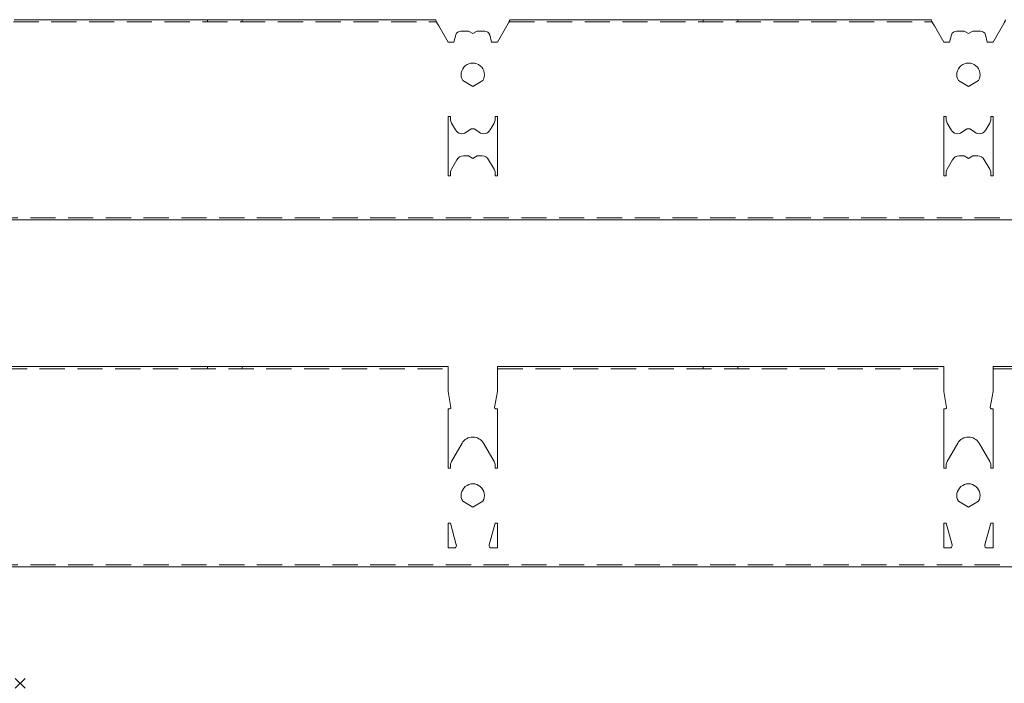
# Model space of a CAD drawing. Extents: x -2449 to 2401, y -3526 to -1713.
# Drawn here: x 210 to 408, y -2165 to -2031 of the extents above; entities that cross this region are included whole.
import ezdxf

# ---------------------------------------------------------------- set-up
doc = ezdxf.new("R2010")
doc.units = 0
doc.header["$PDMODE"] = 3
doc.header["$PDSIZE"] = -2
doc.linetypes.add('DASHED', pattern=[19.05, 12.7, -6.35])
doc.layers.get('0').update_dxf_attribs({"linetype": 'CONTINUOUS', "lineweight": 5})
doc.layers.add('NO SHOW', color=1, linetype='CONTINUOUS', lineweight=9, plot=False)
doc.layers.add('PANEL side', color=252, linetype='CONTINUOUS', lineweight=18)

# ---------------------------------------------------------------- blocks, each defined once
blk = doc.blocks.new('33.7019 CROSS RUNNER C40 (600) MOD.100-side')
at = {"layer": 'PANEL side', "linetype": 'DASHED', "ltscale": 0.4}
for p, q in [((207.34, 40.59), (292.66, 40.59)), ((307.34, 40.59), (392.66, 40.59)), ((5, 1.01), (595, 1.01))]:
    blk.add_line(p, q, dxfattribs=at)
at = {"layer": 'PANEL side', "linetype": 'ByBlock', "ltscale": 0.02, "extrusion": (1.77636e-14, 1, 0)}
for p, q in [((292.53, 41), (207.47, 41)), ((293.12, 39.75), (292.77, 40.37)), ((295, 36.5), (293.12, 39.75)), ((305, 36.5), (306.88, 39.75)), ((306.88, 39.75), (307.23, 40.37)), ((307.47, 41), (392.53, 41)), ((392.77, 40.37), (393.12, 39.75)), ((393.12, 39.75), (395, 36.5)), ((405, 36.5), (406.88, 39.75)), ((406.88, 39.75), (407.23, 40.37)), ((296.59, 37.96), (296.2, 36.5)), ((299.13, 38.7), (297.56, 38.7)), ((300, 38.2), (299.13, 38.7)), ((300, 38.2), (300.87, 38.7)), ((300.87, 38.7), (302.44, 38.7)), ((303.41, 37.96), (303.8, 36.5)), ((396.2, 36.5), (396.59, 37.96)), ((397.56, 38.7), (399.13, 38.7)), ((399.13, 38.7), (400, 38.2)), ((400, 38.2), (400.87, 38.7)), ((400.87, 38.7), (402.44, 38.7)), ((403.41, 37.96), (403.8, 36.5)), ((296.2, 36.5), (295, 36.5)), ((303.8, 36.5), (305, 36.5)), ((395, 36.5), (396.2, 36.5)), ((403.8, 36.5), (405, 36.5)), ((300, 27.55), (297.96, 28.72)), ((300, 27.55), (302.04, 28.72)), ((397.96, 28.72), (400, 27.55)), ((400, 27.55), (402.04, 28.72)), ((295, 9.5), (295, 21.5)), ((295, 21.5), (295.5, 21.5)), ((295.5, 21.5), (295.5, 20.9)), ((295.7, 20.15), (296.51, 18.75)), ((304.3, 20.15), (303.49, 18.75)), ((305, 21.5), (304.5, 21.5)), ((304.5, 21.5), (304.5, 20.9)), ((305, 9.5), (305, 21.5)), ((395.5, 21.5), (395, 21.5)), ((395, 21.5), (395, 9.5)), ((395.5, 20.9), (395.5, 21.5)), ((396.51, 18.75), (395.7, 20.15)), ((404.3, 20.15), (403.49, 18.75)), ((405, 21.5), (404.5, 21.5)), ((404.5, 21.5), (404.5, 20.9)), ((405, 9.5), (405, 21.5)), ((298.69, 18.29), (299.41, 18.81)), ((301.31, 18.29), (300.59, 18.81)), ((399.41, 18.81), (398.69, 18.29)), ((401.31, 18.29), (400.59, 18.81)), ((296.8, 12.75), (295.7, 10.85)), ((299.13, 13.5), (298.1, 13.5)), ((300, 13), (299.13, 13.5)), ((300, 13), (300.87, 13.5)), ((300.87, 13.5), (301.9, 13.5)), ((303.2, 12.75), (304.3, 10.85)), ((395.7, 10.85), (396.8, 12.75)), ((398.1, 13.5), (399.13, 13.5)), ((399.13, 13.5), (400, 13)), ((400, 13), (400.87, 13.5)), ((400.87, 13.5), (401.9, 13.5)), ((403.2, 12.75), (404.3, 10.85)), ((295.5, 10.1), (295.5, 9.5)), ((304.5, 10.1), (304.5, 9.5)), ((395.5, 9.5), (395.5, 10.1)), ((404.5, 10.1), (404.5, 9.5)), ((295.5, 9.5), (295, 9.5)), ((304.5, 9.5), (305, 9.5)), ((395, 9.5), (395.5, 9.5)), ((404.5, 9.5), (405, 9.5)), ((5, 0.6), (595, 0.6))]:
    blk.add_line(p, q, dxfattribs=at)
at = {"layer": 'PANEL side', "linetype": 'ByBlock', "ltscale": 0.02}
for p, q in [((246.5, 41), (246.5, 40.59)), ((253.5, 41), (253.5, 40.59)), ((346.5, 41), (346.5, 40.59)), ((353.5, 41), (353.5, 40.59))]:
    blk.add_line(p, q, dxfattribs=at)
for centre, radius, start, end in [((297.56, 37.7), 1, 90, 165), ((302.44, 37.7), 1, 15, 90), ((397.56, 37.7), 1, 90, 165), ((402.44, 37.7), 1, 15, 90), ((300, 29.9), 2.35, 330, 210), ((400, 29.9), 2.35, 330, 210), ((297, 20.9), 1.5, 180, 210), ((303, 20.9), 1.5, 330, 360), ((397, 20.9), 1.5, 180, 210), ((403, 20.9), 1.5, 330, 360), ((297.81, 19.5), 1.5, 210, 305.9276), ((300, 18), 1, 54.0724, 125.9276), ((302.19, 19.5), 1.5, 234.0724, 330), ((397.81, 19.5), 1.5, 210, 305.9276), ((400, 18), 1, 54.0724, 125.9276), ((402.19, 19.5), 1.5, 234.0724, 330), ((298.1, 12), 1.5, 90, 150), ((301.9, 12), 1.5, 30, 90), ((398.1, 12), 1.5, 90, 150), ((401.9, 12), 1.5, 30, 90), ((297, 10.1), 1.5, 150, 180), ((303, 10.1), 1.5, 360, 30), ((397, 10.1), 1.5, 150, 180), ((403, 10.1), 1.5, 360, 30)]:
    blk.add_arc(centre, radius, start, end, dxfattribs=at)
for points, knots in [([(292.77, 40.37), (292.76, 40.38), (292.75, 40.4), (292.71, 40.46), (292.69, 40.52), (292.65, 40.61), (292.63, 40.66), (292.58, 40.79), (292.56, 40.87), (292.54, 40.97), (292.53, 41), (292.53, 41)], [6.468263, 6.468263, 6.468263, 6.468263, 6.533367, 6.533367, 6.718963, 6.718963, 6.90456, 6.90456, 7.331428, 7.331428, 7.758296, 7.758296, 7.758296, 7.758296]), ([(307.23, 40.37), (307.24, 40.38), (307.25, 40.4), (307.29, 40.46), (307.31, 40.52), (307.35, 40.61), (307.37, 40.66), (307.42, 40.79), (307.44, 40.87), (307.46, 40.97), (307.47, 41), (307.47, 41)], [6.468263, 6.468263, 6.468263, 6.468263, 6.533367, 6.533367, 6.718963, 6.718963, 6.90456, 6.90456, 7.331428, 7.331428, 7.758296, 7.758296, 7.758296, 7.758296]), ([(392.53, 41), (392.53, 41), (392.54, 40.97), (392.56, 40.87), (392.58, 40.79), (392.63, 40.66), (392.65, 40.61), (392.69, 40.52), (392.71, 40.46), (392.75, 40.4), (392.76, 40.38), (392.77, 40.37)], [1.121665, 1.121665, 1.121665, 1.121665, 1.548533, 1.548533, 1.975401, 1.975401, 2.160998, 2.160998, 2.346594, 2.346594, 2.411698, 2.411698, 2.411698, 2.411698]), ([(407.23, 40.37), (407.24, 40.38), (407.25, 40.4), (407.29, 40.46), (407.31, 40.52), (407.35, 40.61), (407.37, 40.66), (407.42, 40.79), (407.44, 40.87), (407.46, 40.97), (407.47, 41), (407.47, 41)], [6.468263, 6.468263, 6.468263, 6.468263, 6.533367, 6.533367, 6.718963, 6.718963, 6.90456, 6.90456, 7.331428, 7.331428, 7.758296, 7.758296, 7.758296, 7.758296])]:
    blk.add_open_spline(points, degree=3, knots=knots, dxfattribs=at)
blk = doc.blocks.new('33.7061 LOWER SECTION C40 (600 HOOK-IN) MOD.100-side')
at = {"layer": 'PANEL side', "extrusion": (0, 1, 0)}
for p, q in [((205, 40.99), (295, 40.99)), ((295, 40.99), (295, 36)), ((305, 40.99), (395, 40.99)), ((305, 36), (305, 40.99)), ((395, 40.99), (395, 36)), ((405, 40.99), (495, 40.99)), ((405, 36), (405, 40.99)), ((295, 36), (295.6, 32.74)), ((304.4, 32.74), (305, 36)), ((395, 36), (395.6, 32.74)), ((404.4, 32.74), (405, 36)), ((295, 32.5), (295, 20.5)), ((295.4, 32.5), (295, 32.5)), ((305, 32.5), (304.6, 32.5)), ((305, 20.5), (305, 32.5)), ((395, 32.5), (395, 20.5)), ((395.4, 32.5), (395, 32.5)), ((405, 32.5), (404.6, 32.5)), ((405, 20.5), (405, 32.5)), ((295.7, 21.85), (297.83, 25.54)), ((302.17, 25.54), (304.3, 21.85)), ((395.7, 21.85), (397.83, 25.54)), ((402.17, 25.54), (404.3, 21.85)), ((295, 20.5), (295.5, 20.5)), ((295.5, 20.5), (295.5, 21.1)), ((304.5, 21.1), (304.5, 20.5)), ((304.5, 20.5), (305, 20.5)), ((395, 20.5), (395.5, 20.5)), ((395.5, 20.5), (395.5, 21.1)), ((404.5, 21.1), (404.5, 20.5)), ((404.5, 20.5), (405, 20.5)), ((297.96, 13.82), (300, 12.65)), ((300, 12.65), (302.04, 13.82)), ((397.96, 13.82), (400, 12.65)), ((400, 12.65), (402.04, 13.82)), ((295, 9.4), (295, 4.4)), ((295.5, 9.4), (295, 9.4)), ((296.68, 5.03), (295.5, 9.4)), ((304.5, 9.4), (303.32, 5.03)), ((305, 9.4), (304.5, 9.4)), ((305, 4.4), (305, 9.4)), ((395, 9.4), (395, 4.4)), ((395.5, 9.4), (395, 9.4)), ((396.68, 5.03), (395.5, 9.4)), ((404.5, 9.4), (403.32, 5.03)), ((405, 9.4), (404.5, 9.4)), ((405, 4.4), (405, 9.4)), ((295, 4.4), (296.2, 4.4)), ((303.8, 4.4), (305, 4.4)), ((395, 4.4), (396.2, 4.4)), ((403.8, 4.4), (405, 4.4)), ((5, 0.6), (595, 0.6))]:
    blk.add_line(p, q, dxfattribs=at)
at = {"layer": 'PANEL side', "linetype": 'DASHED', "ltscale": 0.4, "extrusion": (0, 1, 0)}
for p, q in [((205, 40.58), (295, 40.58)), ((305, 40.58), (395, 40.58)), ((405, 40.58), (495, 40.58))]:
    blk.add_line(p, q, dxfattribs=at)
at = {"layer": 'PANEL side', "linetype": 'ByBlock', "ltscale": 0.02}
for p, q in [((246.5, 40.99), (246.5, 40.58)), ((253.5, 40.99), (253.5, 40.58)), ((346.5, 40.99), (346.5, 40.58)), ((353.5, 40.99), (353.5, 40.58))]:
    blk.add_line(p, q, dxfattribs=at)
at = {"layer": 'PANEL side', "linetype": 'DASHED', "ltscale": 0.4}
blk.add_line((5, 1.01), (595, 1.01), dxfattribs=at)
at = {"layer": 'PANEL side', "extrusion": (6.12303e-17, 0, -1)}
for centre, radius, start, end in [((-295.4, 32.7), 0.2, 169.6394, 270), ((-304.6, 32.7), 0.2, 270, 10.3606), ((-395.4, 32.7), 0.2, 169.6394, 270), ((-404.6, 32.7), 0.2, 270, 10.3606), ((-300, 24.29), 2.5, 30, 150), ((-400, 24.29), 2.5, 30, 150), ((-297, 21.1), 1.5, 360, 30), ((-303, 21.1), 1.5, 150, 180), ((-397, 21.1), 1.5, 360, 30), ((-403, 21.1), 1.5, 150, 180), ((-300, 15), 2.35, 330, 210), ((-400, 15), 2.35, 330, 210), ((-296.2, 4.9), 0.5, 164.8549, 270), ((-303.8, 4.9), 0.5, 270, 15.1451), ((-396.2, 4.9), 0.5, 164.8549, 270), ((-403.8, 4.9), 0.5, 270, 15.1451)]:
    blk.add_arc(centre, radius, start, end, dxfattribs=at)
blk = doc.blocks.new('33.7439 CELL 40 TILE (1200x600 HOOK-IN) MOD.100-top')
at = {"layer": 'NO SHOW', "linetype": 'ByBlock', "ltscale": 0.02}
blk.add_point((0, 0), dxfattribs=at)

msp = doc.modelspace()

# ---------------------------------------------------------------- block references
at = {"linetype": 'ByBlock'}
for name, p in [('33.7019 CROSS RUNNER C40 (600) MOD.100-side', (1, -2071.6)), ('33.7061 LOWER SECTION C40 (600 HOOK-IN) MOD.100-side', (1, -2141.6))]:
    msp.add_blockref(name, p, dxfattribs=at)
at = {"linetype": 'ByBlock', "xscale": 0.2, "yscale": 0.2, "zscale": 0.2, "rotation": 90}
msp.add_blockref('33.7439 CELL 40 TILE (1200x600 HOOK-IN) MOD.100-top', (209.69, -2164.51), dxfattribs=at)

doc.saveas('drawing.dxf')
